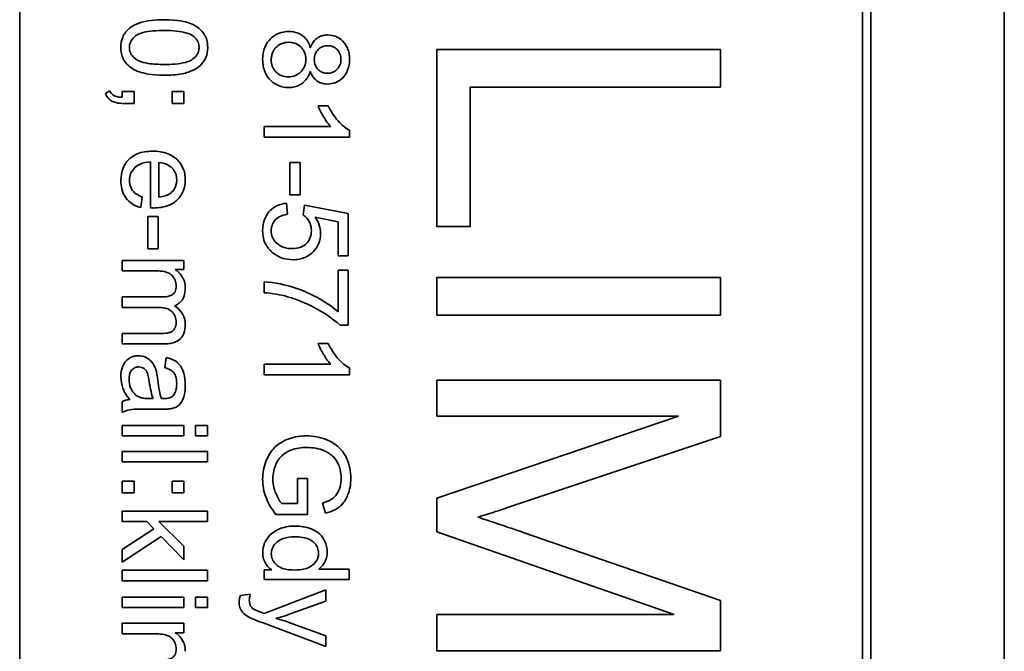
# Model space of a CAD drawing. Units: millimetres. Extents: x -258 to 4007, y -551 to 2883.
# Drawn here: x 1587 to 1605, y -130 to -119 of the extents above; entities that cross this region are included whole.
import ezdxf

# ---------------------------------------------------------------- set-up
doc = ezdxf.new("R2010")
doc.units = ezdxf.units.MM
doc.layers.add('Widoczne (ISO)', color=1, linetype='Continuous', lineweight=35)

msp = doc.modelspace()

# ---------------------------------------------------------------- linework, layer by layer
at = {"layer": 'Widoczne (ISO)'}
for p, q in [((1604.56, -160.183), (1604.56, -90.183)), ((1602.21, -157.833), (1602.21, -92.533)), ((1587.21, -157.683), (1587.21, -92.683)), ((1602.06, -92.683), (1602.06, -157.683)), ((1599.56, -119.491), (1594.56, -119.491)), ((1594.56, -119.491), (1594.56, -122.616)), ((1599.56, -120.154), (1599.56, -119.491)), ((1588.798, -120.22), (1588.719, -120.271)), ((1589.226, -120.232), (1589.017, -120.232)), ((1589.017, -120.232), (1589.017, -120.336)), ((1589.226, -120.442), (1589.226, -120.232)), ((1590.104, -120.232), (1589.895, -120.232)), ((1589.895, -120.232), (1589.895, -120.442)), ((1590.104, -120.442), (1590.104, -120.232)), ((1595.15, -122.616), (1595.15, -120.154)), ((1595.15, -120.154), (1599.56, -120.154)), ((1589.017, -120.442), (1589.226, -120.442)), ((1589.895, -120.442), (1590.104, -120.442)), ((1592.646, -120.484), (1592.468, -120.484)), ((1592.69, -120.852), (1591.517, -120.852)), ((1591.517, -120.852), (1591.517, -121.036)), ((1593.022, -121.036), (1593.022, -120.917)), ((1591.517, -121.036), (1593.022, -121.036)), ((1589.513, -121.476), (1589.513, -122.287)), ((1589.664, -122.094), (1589.664, -121.486)), ((1592.152, -121.486), (1591.967, -121.486)), ((1591.967, -121.486), (1591.967, -122.053)), ((1592.152, -122.053), (1592.152, -121.486)), ((1589.344, -122.282), (1589.368, -122.091)), ((1591.967, -122.053), (1592.152, -122.053)), ((1591.926, -122.399), (1591.91, -122.205)), ((1592.227, -122.238), (1592.204, -122.411)), ((1592.997, -122.384), (1592.227, -122.238)), ((1589.467, -122.44), (1589.467, -123.007)), ((1589.652, -122.44), (1589.467, -122.44)), ((1589.652, -123.007), (1589.652, -122.44)), ((1592.419, -122.45), (1592.821, -122.531)), ((1592.997, -123.129), (1592.997, -122.384)), ((1592.821, -122.531), (1592.821, -123.129)), ((1594.56, -122.616), (1595.15, -122.616)), ((1589.467, -123.007), (1589.652, -123.007)), ((1592.821, -123.129), (1592.997, -123.129)), ((1590.104, -123.211), (1589.017, -123.211)), ((1589.017, -123.211), (1589.017, -123.395)), ((1590.104, -123.375), (1590.104, -123.211)), ((1589.017, -123.395), (1589.58, -123.395)), ((1589.951, -123.375), (1590.104, -123.375)), ((1592.997, -123.383), (1592.82, -123.383)), ((1592.82, -123.383), (1592.82, -124.117)), ((1592.997, -124.354), (1592.997, -123.383)), ((1594.56, -123.515), (1594.56, -124.178)), ((1599.56, -123.515), (1594.56, -123.515)), ((1599.56, -124.178), (1599.56, -123.515)), ((1591.517, -123.592), (1591.517, -123.782)), ((1589.722, -123.857), (1589.017, -123.857)), ((1589.017, -123.857), (1589.017, -124.041)), ((1589.017, -124.041), (1589.648, -124.041)), ((1594.56, -124.178), (1599.56, -124.178)), ((1592.854, -124.354), (1592.997, -124.354)), ((1589.701, -124.5), (1589.017, -124.5)), ((1589.017, -124.5), (1589.017, -124.684)), ((1589.017, -124.684), (1589.762, -124.684)), ((1592.646, -124.676), (1592.468, -124.676)), ((1589.793, -124.926), (1589.769, -125.106)), ((1592.69, -125.044), (1591.517, -125.044)), ((1591.517, -125.044), (1591.517, -125.228)), ((1591.517, -125.228), (1593.022, -125.228)), ((1593.022, -125.228), (1593.022, -125.109)), ((1599.56, -125.322), (1594.56, -125.322)), ((1594.56, -125.322), (1594.56, -125.958)), ((1599.56, -126.316), (1599.56, -125.322)), ((1589.017, -125.702), (1589.017, -125.894)), ((1589.562, -125.65), (1589.494, -125.649)), ((1589.472, -125.836), (1589.717, -125.836)), ((1594.56, -125.958), (1598.817, -125.958)), ((1598.817, -125.958), (1594.56, -127.406)), ((1590.104, -126.123), (1589.017, -126.123)), ((1589.017, -126.123), (1589.017, -126.307)), ((1590.104, -126.307), (1590.104, -126.123)), ((1590.517, -126.123), (1590.305, -126.123)), ((1590.305, -126.123), (1590.305, -126.307)), ((1590.517, -126.307), (1590.517, -126.123)), ((1589.017, -126.307), (1590.104, -126.307)), ((1590.305, -126.307), (1590.517, -126.307)), ((1596.019, -127.502), (1599.56, -126.316)), ((1590.517, -126.582), (1589.017, -126.582)), ((1589.017, -126.582), (1589.017, -126.766)), ((1590.517, -126.766), (1590.517, -126.582)), ((1589.017, -126.766), (1590.517, -126.766)), ((1589.226, -127.103), (1589.017, -127.103)), ((1589.017, -127.103), (1589.017, -127.313)), ((1589.226, -127.313), (1589.226, -127.103)), ((1590.104, -127.103), (1589.895, -127.103)), ((1589.895, -127.103), (1589.895, -127.313)), ((1590.104, -127.313), (1590.104, -127.103)), ((1592.281, -127.06), (1592.104, -127.06)), ((1592.104, -127.06), (1592.104, -127.5)), ((1592.281, -127.694), (1592.281, -127.06)), ((1589.017, -127.313), (1589.226, -127.313)), ((1589.895, -127.313), (1590.104, -127.313)), ((1592.104, -127.5), (1591.826, -127.5)), ((1592.548, -127.493), (1592.597, -127.671)), ((1594.56, -127.406), (1594.56, -128.001)), ((1590.517, -127.635), (1589.017, -127.635)), ((1589.017, -127.635), (1589.017, -127.819)), ((1590.517, -127.819), (1590.517, -127.635)), ((1591.726, -127.694), (1592.281, -127.694)), ((1589.017, -127.819), (1589.448, -127.819)), ((1589.448, -127.819), (1589.572, -127.947)), ((1590.104, -128.255), (1589.661, -127.819)), ((1589.661, -127.819), (1590.517, -127.819)), ((1589.572, -127.947), (1589.017, -128.309)), ((1594.56, -128.001), (1598.744, -129.46)), ((1599.56, -129.209), (1596.08, -128.009)), ((1589.017, -128.536), (1589.7, -128.079)), ((1589.7, -128.079), (1590.104, -128.494)), ((1589.017, -128.309), (1589.017, -128.536)), ((1590.104, -128.494), (1590.104, -128.255)), ((1590.517, -128.678), (1589.017, -128.678)), ((1589.017, -128.678), (1589.017, -128.862)), ((1590.517, -128.862), (1590.517, -128.678)), ((1591.654, -128.669), (1591.517, -128.669)), ((1591.517, -128.669), (1591.517, -128.84)), ((1593.017, -128.656), (1592.479, -128.656)), ((1593.017, -128.84), (1593.017, -128.656)), ((1589.017, -128.862), (1590.517, -128.862)), ((1591.517, -128.84), (1593.017, -128.84)), ((1592.604, -129.024), (1591.515, -129.437)), ((1592.604, -129.223), (1592.604, -129.024)), ((1590.104, -129.149), (1589.017, -129.149)), ((1589.017, -129.149), (1589.017, -129.333)), ((1590.104, -129.333), (1590.104, -129.149)), ((1590.517, -129.149), (1590.305, -129.149)), ((1590.305, -129.149), (1590.305, -129.333)), ((1590.517, -129.333), (1590.517, -129.149)), ((1591.272, -129.101), (1591.099, -129.121)), ((1591.976, -129.448), (1592.604, -129.223)), ((1599.56, -130.097), (1599.56, -129.209)), ((1589.017, -129.333), (1590.104, -129.333)), ((1590.305, -129.333), (1590.517, -129.333)), ((1592.604, -129.836), (1591.97, -129.604)), ((1594.56, -129.46), (1594.56, -130.097)), ((1598.744, -129.46), (1594.56, -129.46)), ((1590.104, -129.613), (1589.017, -129.613)), ((1589.017, -129.613), (1589.017, -129.797)), ((1589.951, -129.778), (1590.104, -129.778)), ((1590.104, -129.778), (1590.104, -129.613)), ((1591.497, -129.607), (1592.604, -130.02)), ((1589.017, -129.797), (1589.58, -129.797)), ((1592.604, -130.02), (1592.604, -129.836)), ((1594.56, -130.097), (1599.56, -130.097))]:
    msp.add_line(p, q, dxfattribs=at)
for points, knots in [([(1589.756, -118.968), (1589.599, -118.968), (1589.442, -118.983), (1589.252, -119.05), (1589.195, -119.078), (1589.146, -119.116)], [-0.06039932, -0.06039932, -0.06039932, -0.06039932, -0.01873963, -0.01873963, 0, 0, 0, 0]), ([(1590.522, -119.457), (1590.522, -119.421), (1590.519, -119.385), (1590.505, -119.316), (1590.494, -119.285), (1590.467, -119.229), (1590.44, -119.182), (1590.33, -119.085), (1590.264, -119.05), (1590.127, -119.002), (1589.999, -118.968), (1589.756, -118.968)], [-0.4034195, -0.4034195, -0.4034195, -0.4034195, -0.3086585, -0.3086585, -0.2215121, -0.2215121, -0.1469319, -0.1469319, -0.0729524, -0.0729524, 0, 0, 0, 0]), ([(1589.146, -119.116), (1589.119, -119.138), (1589.095, -119.162), (1589.054, -119.216), (1589.038, -119.244), (1589.001, -119.333), (1588.991, -119.395), (1588.991, -119.457)], [-0.03899513, -0.03899513, -0.03899513, -0.03899513, -0.02873645, -0.02873645, -0.01872908, -0.01872908, 0, 0, 0, 0]), ([(1589.142, -119.457), (1589.142, -119.436), (1589.145, -119.416), (1589.155, -119.376), (1589.163, -119.357), (1589.193, -119.306), (1589.22, -119.278), (1589.275, -119.235), (1589.31, -119.212), (1589.489, -119.165), (1589.627, -119.158), (1589.756, -119.158)], [-0.136917, -0.136917, -0.136917, -0.136917, -0.1184667, -0.1184667, -0.1003063, -0.1003063, -0.0655934, -0.0655934, -0.0387919, -0.0387919, 0, 0, 0, 0]), ([(1589.756, -119.158), (1589.907, -119.158), (1590.049, -119.169), (1590.193, -119.214), (1590.231, -119.23), (1590.263, -119.252)], [-0.04531899, -0.04531899, -0.04531899, -0.04531899, -0.01166393, -0.01166393, 0, 0, 0, 0]), ([(1591.951, -119.176), (1591.889, -119.176), (1591.828, -119.186), (1591.717, -119.232), (1591.669, -119.265), (1591.598, -119.337), (1591.558, -119.384), (1591.502, -119.523), (1591.491, -119.596), (1591.491, -119.669)], [-0.1085213, -0.1085213, -0.1085213, -0.1085213, -0.075725, -0.075725, -0.0448029, -0.0448029, -0.0220504, -0.0220504, 0, 0, 0, 0]), ([(1592.331, -119.463), (1592.322, -119.427), (1592.309, -119.393), (1592.275, -119.331), (1592.255, -119.304), (1592.205, -119.254), (1592.168, -119.226), (1592.065, -119.184), (1592.008, -119.176), (1591.951, -119.176)], [-0.06358644, -0.06358644, -0.06358644, -0.06358644, -0.04785425, -0.04785425, -0.03325279, -0.03325279, -0.01712797, -0.01712797, 0, 0, 0, 0]), ([(1590.263, -119.252), (1590.283, -119.267), (1590.301, -119.283), (1590.332, -119.319), (1590.344, -119.339), (1590.365, -119.39), (1590.37, -119.422), (1590.37, -119.455)], [-0.02406503, -0.02406503, -0.02406503, -0.02406503, -0.01670751, -0.01670751, -0.00982007, -0.00982007, 0, 0, 0, 0]), ([(1591.642, -119.671), (1591.642, -119.647), (1591.645, -119.624), (1591.655, -119.578), (1591.662, -119.556), (1591.684, -119.508), (1591.703, -119.478), (1591.745, -119.436), (1591.773, -119.411), (1591.864, -119.374), (1591.906, -119.365), (1591.95, -119.365)], [-0.1029424, -0.1029424, -0.1029424, -0.1029424, -0.0805839, -0.0805839, -0.0585087, -0.0585087, -0.0293128, -0.0293128, -0.0131927, -0.0131927, 0, 0, 0, 0]), ([(1591.95, -119.365), (1591.993, -119.365), (1592.035, -119.372), (1592.115, -119.406), (1592.146, -119.43), (1592.194, -119.48), (1592.214, -119.509), (1592.244, -119.582), (1592.251, -119.623), (1592.251, -119.665)], [-0.04291101, -0.04291101, -0.04291101, -0.04291101, -0.03329197, -0.03329197, -0.02351049, -0.02351049, -0.0125595, -0.0125595, 0, 0, 0, 0]), ([(1592.636, -119.236), (1592.61, -119.236), (1592.585, -119.239), (1592.537, -119.249), (1592.514, -119.256), (1592.466, -119.279), (1592.435, -119.299), (1592.371, -119.371), (1592.348, -119.416), (1592.331, -119.463)], [-0.05229243, -0.05229243, -0.05229243, -0.05229243, -0.04017223, -0.04017223, -0.02877638, -0.02877638, -0.01488592, -0.01488592, 0, 0, 0, 0]), ([(1593.022, -119.666), (1593.022, -119.631), (1593.02, -119.595), (1593.007, -119.528), (1592.998, -119.497), (1592.969, -119.429), (1592.943, -119.384), (1592.864, -119.308), (1592.826, -119.282), (1592.736, -119.245), (1592.687, -119.236), (1592.636, -119.236)], [-0.07921525, -0.07921525, -0.07921525, -0.07921525, -0.06298605, -0.06298605, -0.04809458, -0.04809458, -0.02917103, -0.02917103, -0.01520851, -0.01520851, 0, 0, 0, 0]), ([(1588.991, -119.457), (1588.991, -119.493), (1588.995, -119.529), (1589.009, -119.597), (1589.02, -119.628), (1589.047, -119.684), (1589.074, -119.732), (1589.185, -119.829), (1589.251, -119.863), (1589.389, -119.912), (1589.517, -119.945), (1589.756, -119.945)], [-0.3915095, -0.3915095, -0.3915095, -0.3915095, -0.2995364, -0.2995364, -0.2145864, -0.2145864, -0.1423291, -0.1423291, -0.0717332, -0.0717332, 0, 0, 0, 0]), ([(1589.756, -119.756), (1589.665, -119.756), (1589.563, -119.752), (1589.415, -119.729), (1589.358, -119.716), (1589.26, -119.672), (1589.232, -119.645), (1589.189, -119.6), (1589.172, -119.575), (1589.148, -119.518), (1589.142, -119.488), (1589.142, -119.457)], [-0.05067209, -0.05067209, -0.05067209, -0.05067209, -0.03679934, -0.03679934, -0.02799285, -0.02799285, -0.01849735, -0.01849735, -0.00929756, -0.00929756, 0, 0, 0, 0]), ([(1590.37, -119.455), (1590.37, -119.476), (1590.368, -119.497), (1590.357, -119.537), (1590.349, -119.556), (1590.32, -119.607), (1590.293, -119.636), (1590.238, -119.678), (1590.203, -119.701), (1590.024, -119.748), (1589.886, -119.756), (1589.756, -119.756)], [-0.1377741, -0.1377741, -0.1377741, -0.1377741, -0.1189625, -0.1189625, -0.1004868, -0.1004868, -0.0655979, -0.0655979, -0.0387919, -0.0387919, 0, 0, 0, 0]), ([(1589.756, -119.945), (1589.856, -119.945), (1589.972, -119.94), (1590.152, -119.905), (1590.223, -119.878), (1590.346, -119.817), (1590.385, -119.782), (1590.443, -119.722), (1590.471, -119.68), (1590.513, -119.578), (1590.522, -119.518), (1590.522, -119.457)], [-0.05954576, -0.05954576, -0.05954576, -0.05954576, -0.05056609, -0.05056609, -0.04306603, -0.04306603, -0.03327012, -0.03327012, -0.0181817, -0.0181817, 0, 0, 0, 0]), ([(1592.401, -119.671), (1592.401, -119.635), (1592.407, -119.599), (1592.433, -119.538), (1592.449, -119.513), (1592.492, -119.471), (1592.516, -119.455), (1592.575, -119.431), (1592.608, -119.426), (1592.643, -119.426)], [-0.0389023, -0.0389023, -0.0389023, -0.0389023, -0.02810767, -0.02810767, -0.01909269, -0.01909269, -0.01029367, -0.01029367, 0, 0, 0, 0]), ([(1592.643, -119.426), (1592.658, -119.426), (1592.673, -119.427), (1592.702, -119.433), (1592.716, -119.437), (1592.758, -119.455), (1592.782, -119.473), (1592.817, -119.508), (1592.838, -119.532), (1592.866, -119.6), (1592.871, -119.635), (1592.871, -119.669)], [-0.06015247, -0.06015247, -0.06015247, -0.06015247, -0.05061912, -0.05061912, -0.04139942, -0.04139942, -0.02224391, -0.02224391, -0.01045809, -0.01045809, 0, 0, 0, 0]), ([(1591.491, -119.669), (1591.491, -119.709), (1591.495, -119.749), (1591.509, -119.825), (1591.519, -119.86), (1591.558, -119.95), (1591.591, -119.998), (1591.675, -120.079), (1591.72, -120.109), (1591.826, -120.153), (1591.885, -120.163), (1591.945, -120.163)], [-0.07593517, -0.07593517, -0.07593517, -0.07593517, -0.06393531, -0.06393531, -0.05286505, -0.05286505, -0.03460906, -0.03460906, -0.01808354, -0.01808354, 0, 0, 0, 0]), ([(1591.943, -119.974), (1591.9, -119.974), (1591.858, -119.967), (1591.779, -119.934), (1591.749, -119.91), (1591.7, -119.86), (1591.679, -119.83), (1591.649, -119.756), (1591.642, -119.714), (1591.642, -119.671)], [-0.04420185, -0.04420185, -0.04420185, -0.04420185, -0.03403726, -0.03403726, -0.02401477, -0.02401477, -0.01290334, -0.01290334, 0, 0, 0, 0]), ([(1592.251, -119.665), (1592.251, -119.709), (1592.243, -119.752), (1592.207, -119.839), (1592.18, -119.87), (1592.133, -119.916), (1592.103, -119.936), (1592.028, -119.967), (1591.986, -119.974), (1591.943, -119.974)], [-0.03979361, -0.03979361, -0.03979361, -0.03979361, -0.03243109, -0.03243109, -0.02413885, -0.02413885, -0.0128924, -0.0128924, 0, 0, 0, 0]), ([(1592.632, -119.912), (1592.601, -119.912), (1592.57, -119.907), (1592.509, -119.881), (1592.485, -119.861), (1592.447, -119.823), (1592.431, -119.799), (1592.407, -119.74), (1592.401, -119.705), (1592.401, -119.671)], [-0.03259126, -0.03259126, -0.03259126, -0.03259126, -0.02633427, -0.02633427, -0.0192594, -0.0192594, -0.01040713, -0.01040713, 0, 0, 0, 0]), ([(1592.631, -120.102), (1592.682, -120.102), (1592.731, -120.093), (1592.825, -120.054), (1592.866, -120.025), (1592.928, -119.963), (1592.963, -119.921), (1593.013, -119.797), (1593.022, -119.732), (1593.022, -119.666)], [-0.09492071, -0.09492071, -0.09492071, -0.09492071, -0.06746459, -0.06746459, -0.04001289, -0.04001289, -0.01970942, -0.01970942, 0, 0, 0, 0]), ([(1592.871, -119.669), (1592.871, -119.687), (1592.87, -119.705), (1592.863, -119.739), (1592.858, -119.755), (1592.839, -119.799), (1592.821, -119.824), (1592.778, -119.866), (1592.754, -119.883), (1592.697, -119.906), (1592.665, -119.912), (1592.632, -119.912)], [-0.03827281, -0.03827281, -0.03827281, -0.03827281, -0.03296527, -0.03296527, -0.02794135, -0.02794135, -0.01859648, -0.01859648, -0.00973032, -0.00973032, 0, 0, 0, 0]), ([(1591.945, -120.163), (1591.981, -120.163), (1592.016, -120.16), (1592.082, -120.145), (1592.113, -120.133), (1592.179, -120.099), (1592.217, -120.071), (1592.288, -119.986), (1592.313, -119.935), (1592.331, -119.88)], [-0.05953635, -0.05953635, -0.05953635, -0.05953635, -0.04590959, -0.04590959, -0.03310953, -0.03310953, -0.01724438, -0.01724438, 0, 0, 0, 0]), ([(1592.331, -119.88), (1592.341, -119.906), (1592.353, -119.932), (1592.38, -119.978), (1592.396, -119.998), (1592.448, -120.051), (1592.483, -120.068), (1592.547, -120.095), (1592.588, -120.102), (1592.631, -120.102)], [-0.02900691, -0.02900691, -0.02900691, -0.02900691, -0.02458262, -0.02458262, -0.02058971, -0.02058971, -0.01284075, -0.01284075, 0, 0, 0, 0]), ([(1589.017, -120.336), (1588.972, -120.335), (1588.928, -120.329), (1588.878, -120.309), (1588.858, -120.299), (1588.821, -120.263), (1588.808, -120.242), (1588.798, -120.22)], [-0.03648124, -0.03648124, -0.03648124, -0.03648124, -0.01547048, -0.01547048, -0.00734034, -0.00734034, 0, 0, 0, 0]), ([(1588.719, -120.271), (1588.727, -120.29), (1588.737, -120.308), (1588.759, -120.34), (1588.771, -120.354), (1588.808, -120.39), (1588.835, -120.406), (1588.913, -120.436), (1588.966, -120.442), (1589.017, -120.442)], [-0.03664234, -0.03664234, -0.03664234, -0.03664234, -0.03056871, -0.03056871, -0.02494858, -0.02494858, -0.01516482, -0.01516482, 0, 0, 0, 0]), ([(1592.468, -120.484), (1592.492, -120.549), (1592.528, -120.617), (1592.585, -120.714), (1592.631, -120.789), (1592.69, -120.852)], [-0.06797462, -0.06797462, -0.06797462, -0.06797462, -0.02573644, -0.02573644, 0, 0, 0, 0]), ([(1593.022, -120.917), (1592.95, -120.881), (1592.882, -120.821), (1592.783, -120.71), (1592.712, -120.625), (1592.646, -120.484)], [-0.1204348, -0.1204348, -0.1204348, -0.1204348, -0.0467866, -0.0467866, 0, 0, 0, 0]), ([(1589.551, -121.286), (1589.459, -121.286), (1589.365, -121.299), (1589.21, -121.364), (1589.163, -121.402), (1589.087, -121.479), (1589.054, -121.529), (1589.003, -121.654), (1588.993, -121.729), (1588.993, -121.804)], [-0.0722696, -0.0722696, -0.0722696, -0.0722696, -0.05500601, -0.05500601, -0.04061796, -0.04061796, -0.02255246, -0.02255246, 0, 0, 0, 0]), ([(1590.128, -121.794), (1590.128, -121.757), (1590.125, -121.72), (1590.111, -121.649), (1590.101, -121.615), (1590.063, -121.526), (1590.027, -121.477), (1589.952, -121.404), (1589.901, -121.362), (1589.735, -121.298), (1589.642, -121.286), (1589.551, -121.286)], [-0.1353569, -0.1353569, -0.1353569, -0.1353569, -0.1125905, -0.1125905, -0.0912301, -0.0912301, -0.053368, -0.053368, -0.0273948, -0.0273948, 0, 0, 0, 0]), ([(1589.143, -121.804), (1589.143, -121.764), (1589.15, -121.725), (1589.178, -121.651), (1589.199, -121.619), (1589.251, -121.563), (1589.284, -121.537), (1589.387, -121.491), (1589.451, -121.48), (1589.513, -121.476)], [-0.06541089, -0.06541089, -0.06541089, -0.06541089, -0.04938256, -0.04938256, -0.03375654, -0.03375654, -0.01866791, -0.01866791, 0, 0, 0, 0]), ([(1589.664, -121.486), (1589.709, -121.489), (1589.753, -121.498), (1589.842, -121.536), (1589.874, -121.564), (1589.92, -121.611), (1589.94, -121.641), (1589.97, -121.713), (1589.977, -121.754), (1589.977, -121.795)], [-0.03928336, -0.03928336, -0.03928336, -0.03928336, -0.03203416, -0.03203416, -0.02356966, -0.02356966, -0.01240697, -0.01240697, 0, 0, 0, 0]), ([(1589.562, -122.288), (1589.657, -122.288), (1589.753, -122.275), (1589.91, -122.209), (1589.959, -122.171), (1590.037, -122.091), (1590.069, -122.044), (1590.117, -121.927), (1590.128, -121.861), (1590.128, -121.794)], [-0.07390854, -0.07390854, -0.07390854, -0.07390854, -0.05371601, -0.05371601, -0.03776001, -0.03776001, -0.02015884, -0.02015884, 0, 0, 0, 0]), ([(1589.977, -121.795), (1589.977, -121.82), (1589.974, -121.845), (1589.963, -121.892), (1589.955, -121.914), (1589.926, -121.969), (1589.901, -121.999), (1589.871, -122.024)], [-0.02629121, -0.02629121, -0.02629121, -0.02629121, -0.01882857, -0.01882857, -0.01175398, -0.01175398, 0, 0, 0, 0]), ([(1588.993, -121.804), (1588.993, -121.853), (1588.997, -121.902), (1589.018, -121.991), (1589.034, -122.032), (1589.085, -122.123), (1589.124, -122.164), (1589.218, -122.237), (1589.279, -122.265), (1589.344, -122.282)], [-0.05996035, -0.05996035, -0.05996035, -0.05996035, -0.0472681, -0.0472681, -0.03579352, -0.03579352, -0.02006622, -0.02006622, 0, 0, 0, 0]), ([(1589.368, -122.091), (1589.339, -122.081), (1589.31, -122.068), (1589.261, -122.039), (1589.239, -122.023), (1589.19, -121.974), (1589.175, -121.944), (1589.15, -121.884), (1589.143, -121.844), (1589.143, -121.804)], [-0.03008087, -0.03008087, -0.03008087, -0.03008087, -0.02449692, -0.02449692, -0.01965332, -0.01965332, -0.01199012, -0.01199012, 0, 0, 0, 0]), ([(1589.871, -122.024), (1589.845, -122.045), (1589.815, -122.059), (1589.746, -122.083), (1589.704, -122.09), (1589.664, -122.094)], [-0.02197094, -0.02197094, -0.02197094, -0.02197094, -0.01213142, -0.01213142, 0, 0, 0, 0]), ([(1589.513, -122.287), (1589.522, -122.287), (1589.532, -122.287), (1589.548, -122.288), (1589.556, -122.288), (1589.562, -122.288)], [-0.004750934, -0.004750934, -0.004750934, -0.004750934, -0.001920014, -0.001920014, 0, 0, 0, 0]), ([(1591.91, -122.205), (1591.855, -122.211), (1591.801, -122.223), (1591.704, -122.267), (1591.661, -122.296), (1591.596, -122.362), (1591.557, -122.408), (1591.502, -122.544), (1591.491, -122.616), (1591.491, -122.688)], [-0.1041651, -0.1041651, -0.1041651, -0.1041651, -0.0733792, -0.0733792, -0.0441903, -0.0441903, -0.0215505, -0.0215505, 0, 0, 0, 0]), ([(1591.642, -122.687), (1591.642, -122.655), (1591.647, -122.624), (1591.666, -122.566), (1591.68, -122.54), (1591.724, -122.482), (1591.753, -122.461), (1591.824, -122.421), (1591.875, -122.406), (1591.926, -122.399)], [-0.03705434, -0.03705434, -0.03705434, -0.03705434, -0.03054977, -0.03054977, -0.02427358, -0.02427358, -0.01537396, -0.01537396, 0, 0, 0, 0]), ([(1592.204, -122.411), (1592.231, -122.428), (1592.254, -122.449), (1592.29, -122.491), (1592.31, -122.52), (1592.343, -122.598), (1592.35, -122.64), (1592.35, -122.684)], [-0.04165231, -0.04165231, -0.04165231, -0.04165231, -0.02530786, -0.02530786, -0.01316882, -0.01316882, 0, 0, 0, 0]), ([(1592.512, -122.734), (1592.512, -122.684), (1592.505, -122.635), (1592.473, -122.539), (1592.448, -122.493), (1592.419, -122.45)], [-0.03053054, -0.03053054, -0.03053054, -0.03053054, -0.01563457, -0.01563457, 0, 0, 0, 0]), ([(1591.491, -122.688), (1591.491, -122.733), (1591.496, -122.778), (1591.516, -122.864), (1591.531, -122.903), (1591.582, -122.995), (1591.624, -123.042), (1591.673, -123.081)], [-0.04525892, -0.04525892, -0.04525892, -0.04525892, -0.03165399, -0.03165399, -0.01897572, -0.01897572, 0, 0, 0, 0]), ([(1592.009, -123.004), (1591.978, -123.004), (1591.947, -123.002), (1591.888, -122.991), (1591.86, -122.983), (1591.782, -122.949), (1591.748, -122.92), (1591.7, -122.87), (1591.679, -122.839), (1591.649, -122.767), (1591.642, -122.727), (1591.642, -122.687)], [-0.04320774, -0.04320774, -0.04320774, -0.04320774, -0.03790289, -0.03790289, -0.03305613, -0.03305613, -0.02345366, -0.02345366, -0.01219313, -0.01219313, 0, 0, 0, 0]), ([(1592.35, -122.684), (1592.35, -122.731), (1592.343, -122.778), (1592.31, -122.856), (1592.288, -122.888), (1592.241, -122.934), (1592.21, -122.959), (1592.114, -122.997), (1592.061, -123.004), (1592.009, -123.004)], [-0.0772078, -0.0772078, -0.0772078, -0.0772078, -0.05172723, -0.05172723, -0.03080371, -0.03080371, -0.01564516, -0.01564516, 0, 0, 0, 0]), ([(1592.026, -123.2), (1592.064, -123.2), (1592.101, -123.197), (1592.172, -123.183), (1592.205, -123.173), (1592.303, -123.131), (1592.35, -123.092), (1592.424, -123.016), (1592.456, -122.969), (1592.502, -122.858), (1592.512, -122.797), (1592.512, -122.734)], [-0.0654617, -0.0654617, -0.0654617, -0.0654617, -0.05786669, -0.05786669, -0.05076645, -0.05076645, -0.03614286, -0.03614286, -0.01890716, -0.01890716, 0, 0, 0, 0]), ([(1591.673, -123.081), (1591.722, -123.12), (1591.776, -123.15), (1591.897, -123.191), (1591.962, -123.2), (1592.026, -123.2)], [-0.03832846, -0.03832846, -0.03832846, -0.03832846, -0.01949686, -0.01949686, 0, 0, 0, 0]), ([(1589.58, -123.395), (1589.626, -123.395), (1589.676, -123.397), (1589.77, -123.411), (1589.8, -123.421), (1589.848, -123.442), (1589.873, -123.458), (1589.922, -123.506), (1589.938, -123.537), (1589.961, -123.593), (1589.968, -123.627), (1589.968, -123.663)], [-0.03207886, -0.03207886, -0.03207886, -0.03207886, -0.02817128, -0.02817128, -0.02394486, -0.02394486, -0.01818895, -0.01818895, -0.01075198, -0.01075198, 0, 0, 0, 0]), ([(1590.128, -123.704), (1590.128, -123.664), (1590.123, -123.624), (1590.105, -123.564), (1590.091, -123.526), (1590.032, -123.439), (1589.995, -123.404), (1589.951, -123.375)], [-0.06019789, -0.06019789, -0.06019789, -0.06019789, -0.03153946, -0.03153946, -0.01574069, -0.01574069, 0, 0, 0, 0]), ([(1589.968, -123.663), (1589.968, -123.682), (1589.966, -123.701), (1589.959, -123.736), (1589.954, -123.751), (1589.938, -123.781), (1589.926, -123.795), (1589.9, -123.817), (1589.881, -123.829), (1589.811, -123.853), (1589.765, -123.857), (1589.722, -123.857)], [-0.05120276, -0.05120276, -0.05120276, -0.05120276, -0.04082982, -0.04082982, -0.03180768, -0.03180768, -0.0219288, -0.0219288, -0.01278624, -0.01278624, 0, 0, 0, 0]), ([(1589.937, -124.012), (1589.958, -124.005), (1589.978, -123.995), (1590.014, -123.972), (1590.031, -123.959), (1590.066, -123.922), (1590.088, -123.893), (1590.121, -123.805), (1590.128, -123.754), (1590.128, -123.704)], [-0.04690968, -0.04690968, -0.04690968, -0.04690968, -0.0372989, -0.0372989, -0.02802384, -0.02802384, -0.01495587, -0.01495587, 0, 0, 0, 0]), ([(1592.82, -124.117), (1592.71, -124.02), (1592.584, -123.938), (1592.357, -123.814), (1592.205, -123.738), (1591.916, -123.653), (1591.706, -123.596), (1591.517, -123.592)], [-0.3488995, -0.3488995, -0.3488995, -0.3488995, -0.1834585, -0.1834585, -0.0568111, -0.0568111, 0, 0, 0, 0]), ([(1591.517, -123.782), (1591.589, -123.787), (1591.661, -123.795), (1591.798, -123.819), (1591.864, -123.834), (1591.929, -123.853)], [-0.04194991, -0.04194991, -0.04194991, -0.04194991, -0.02028429, -0.02028429, 0, 0, 0, 0]), ([(1591.929, -123.853), (1592.111, -123.905), (1592.284, -123.978), (1592.55, -124.126), (1592.718, -124.226), (1592.854, -124.354)], [-0.1473795, -0.1473795, -0.1473795, -0.1473795, -0.0560754, -0.0560754, 0, 0, 0, 0]), ([(1589.648, -124.041), (1589.709, -124.041), (1589.77, -124.048), (1589.861, -124.086), (1589.883, -124.107), (1589.917, -124.142), (1589.935, -124.169), (1589.962, -124.233), (1589.968, -124.27), (1589.968, -124.307)], [-0.03221074, -0.03221074, -0.03221074, -0.03221074, -0.02591348, -0.02591348, -0.02093871, -0.02093871, -0.01116604, -0.01116604, 0, 0, 0, 0]), ([(1590.128, -124.348), (1590.128, -124.31), (1590.123, -124.273), (1590.102, -124.201), (1590.087, -124.168), (1590.032, -124.087), (1589.987, -124.046), (1589.937, -124.012)], [-0.04059533, -0.04059533, -0.04059533, -0.04059533, -0.02925116, -0.02925116, -0.0182111, -0.0182111, 0, 0, 0, 0]), ([(1589.968, -124.307), (1589.968, -124.326), (1589.966, -124.345), (1589.956, -124.382), (1589.949, -124.398), (1589.932, -124.428), (1589.919, -124.445), (1589.878, -124.476), (1589.858, -124.483), (1589.809, -124.496), (1589.759, -124.5), (1589.701, -124.5)], [-0.04235445, -0.04235445, -0.04235445, -0.04235445, -0.03558409, -0.03558409, -0.02921638, -0.02921638, -0.02357582, -0.02357582, -0.01721025, -0.01721025, 0, 0, 0, 0]), ([(1589.762, -124.684), (1589.797, -124.684), (1589.833, -124.682), (1589.898, -124.671), (1589.928, -124.663), (1590, -124.632), (1590.027, -124.609), (1590.07, -124.565), (1590.089, -124.534), (1590.121, -124.451), (1590.128, -124.399), (1590.128, -124.348)], [-0.04374466, -0.04374466, -0.04374466, -0.04374466, -0.03836997, -0.03836997, -0.03374804, -0.03374804, -0.02648371, -0.02648371, -0.01534397, -0.01534397, 0, 0, 0, 0]), ([(1592.468, -124.676), (1592.492, -124.742), (1592.528, -124.809), (1592.585, -124.907), (1592.631, -124.982), (1592.69, -125.044)], [-0.06797462, -0.06797462, -0.06797462, -0.06797462, -0.02573644, -0.02573644, 0, 0, 0, 0]), ([(1593.022, -125.109), (1592.95, -125.074), (1592.882, -125.013), (1592.783, -124.903), (1592.712, -124.817), (1592.646, -124.676)], [-0.1204348, -0.1204348, -0.1204348, -0.1204348, -0.0467866, -0.0467866, 0, 0, 0, 0]), ([(1589.304, -124.894), (1589.281, -124.894), (1589.259, -124.895), (1589.217, -124.904), (1589.197, -124.91), (1589.142, -124.934), (1589.111, -124.956), (1589.067, -125.003), (1589.041, -125.035), (1589, -125.143), (1588.993, -125.205), (1588.993, -125.265)], [-0.08652933, -0.08652933, -0.08652933, -0.08652933, -0.07240438, -0.07240438, -0.05904127, -0.05904127, -0.03463088, -0.03463088, -0.0179382, -0.0179382, 0, 0, 0, 0]), ([(1589.615, -125.158), (1589.605, -125.122), (1589.592, -125.088), (1589.551, -125.014), (1589.527, -124.989), (1589.486, -124.952), (1589.455, -124.93), (1589.383, -124.9), (1589.344, -124.894), (1589.304, -124.894)], [-0.03578706, -0.03578706, -0.03578706, -0.03578706, -0.03048975, -0.03048975, -0.02339172, -0.02339172, -0.01209324, -0.01209324, 0, 0, 0, 0]), ([(1589.137, -125.309), (1589.137, -125.287), (1589.138, -125.266), (1589.145, -125.226), (1589.15, -125.208), (1589.165, -125.174), (1589.176, -125.154), (1589.211, -125.121), (1589.227, -125.11), (1589.265, -125.094), (1589.286, -125.09), (1589.308, -125.09)], [-0.03837437, -0.03837437, -0.03837437, -0.03837437, -0.0289785, -0.0289785, -0.02084413, -0.02084413, -0.01250538, -0.01250538, -0.00650351, -0.00650351, 0, 0, 0, 0]), ([(1589.308, -125.09), (1589.327, -125.09), (1589.345, -125.093), (1589.381, -125.106), (1589.399, -125.116), (1589.43, -125.144), (1589.443, -125.162), (1589.461, -125.2), (1589.477, -125.239), (1589.492, -125.35)], [-0.1318599, -0.1318599, -0.1318599, -0.1318599, -0.1013225, -0.1013225, -0.0692861, -0.0692861, -0.0335457, -0.0335457, 0, 0, 0, 0]), ([(1590.128, -125.415), (1590.128, -125.344), (1590.12, -125.272), (1590.089, -125.161), (1590.07, -125.114), (1590.014, -125.034), (1589.985, -125.007), (1589.904, -124.956), (1589.849, -124.937), (1589.793, -124.926)], [-0.06259246, -0.06259246, -0.06259246, -0.06259246, -0.04177957, -0.04177957, -0.02867644, -0.02867644, -0.01704471, -0.01704471, 0, 0, 0, 0]), ([(1588.993, -125.265), (1588.993, -125.335), (1589.004, -125.403), (1589.042, -125.504), (1589.072, -125.572), (1589.15, -125.665)], [-0.1026974, -0.1026974, -0.1026974, -0.1026974, -0.0366339, -0.0366339, 0, 0, 0, 0]), ([(1589.643, -125.321), (1589.639, -125.29), (1589.635, -125.256), (1589.625, -125.204), (1589.62, -125.179), (1589.615, -125.158)], [-0.01610645, -0.01610645, -0.01610645, -0.01610645, -0.00661295, -0.00661295, 0, 0, 0, 0]), ([(1589.769, -125.106), (1589.803, -125.115), (1589.839, -125.127), (1589.889, -125.157), (1589.908, -125.171), (1589.934, -125.201), (1589.947, -125.221), (1589.971, -125.294), (1589.976, -125.341), (1589.976, -125.389)], [-0.06790998, -0.06790998, -0.06790998, -0.06790998, -0.04241937, -0.04241937, -0.02581325, -0.02581325, -0.01416509, -0.01416509, 0, 0, 0, 0]), ([(1589.31, -125.619), (1589.278, -125.604), (1589.249, -125.583), (1589.192, -125.521), (1589.174, -125.483), (1589.145, -125.412), (1589.137, -125.361), (1589.137, -125.309)], [-0.02848111, -0.02848111, -0.02848111, -0.02848111, -0.02298896, -0.02298896, -0.01573618, -0.01573618, 0, 0, 0, 0]), ([(1589.492, -125.35), (1589.5, -125.407), (1589.511, -125.468), (1589.533, -125.566), (1589.546, -125.611), (1589.562, -125.65)], [-0.03016855, -0.03016855, -0.03016855, -0.03016855, -0.01267045, -0.01267045, 0, 0, 0, 0]), ([(1589.706, -125.649), (1589.691, -125.608), (1589.68, -125.558), (1589.66, -125.452), (1589.651, -125.384), (1589.643, -125.321)], [-0.03215365, -0.03215365, -0.03215365, -0.03215365, -0.0190186, -0.0190186, 0, 0, 0, 0]), ([(1589.888, -125.826), (1589.916, -125.82), (1589.943, -125.812), (1590.004, -125.78), (1590.024, -125.76), (1590.059, -125.721), (1590.079, -125.684), (1590.106, -125.615), (1590.128, -125.548), (1590.128, -125.415)], [-0.1082286, -0.1082286, -0.1082286, -0.1082286, -0.097837, -0.097837, -0.0832807, -0.0832807, -0.0398714, -0.0398714, 0, 0, 0, 0]), ([(1589.976, -125.389), (1589.976, -125.437), (1589.97, -125.488), (1589.943, -125.556), (1589.93, -125.579), (1589.913, -125.598)], [-0.02219324, -0.02219324, -0.02219324, -0.02219324, -0.0077339, -0.0077339, 0, 0, 0, 0]), ([(1589.913, -125.598), (1589.905, -125.607), (1589.896, -125.614), (1589.875, -125.628), (1589.863, -125.633), (1589.82, -125.647), (1589.786, -125.65), (1589.754, -125.65)], [-0.01704314, -0.01704314, -0.01704314, -0.01704314, -0.01346455, -0.01346455, -0.0095512, -0.0095512, 0, 0, 0, 0]), ([(1589.15, -125.665), (1589.126, -125.668), (1589.102, -125.672), (1589.057, -125.684), (1589.036, -125.692), (1589.017, -125.702)], [-0.01394209, -0.01394209, -0.01394209, -0.01394209, -0.00664884, -0.00664884, 0, 0, 0, 0]), ([(1589.494, -125.649), (1589.46, -125.649), (1589.422, -125.647), (1589.362, -125.638), (1589.334, -125.631), (1589.31, -125.619)], [-0.01844987, -0.01844987, -0.01844987, -0.01844987, -0.00792876, -0.00792876, 0, 0, 0, 0]), ([(1589.754, -125.65), (1589.749, -125.65), (1589.741, -125.65), (1589.727, -125.65), (1589.716, -125.65), (1589.706, -125.649)], [-0.004156718, -0.004156718, -0.004156718, -0.004156718, -0.002878805, -0.002878805, 0, 0, 0, 0]), ([(1589.017, -125.894), (1589.058, -125.871), (1589.101, -125.856), (1589.254, -125.829), (1589.364, -125.836), (1589.472, -125.836)], [-0.04649923, -0.04649923, -0.04649923, -0.04649923, -0.03243457, -0.03243457, 0, 0, 0, 0]), ([(1589.717, -125.836), (1589.751, -125.836), (1589.788, -125.835), (1589.844, -125.832), (1589.869, -125.83), (1589.888, -125.826)], [-0.01414518, -0.01414518, -0.01414518, -0.01414518, -0.00576954, -0.00576954, 0, 0, 0, 0]), ([(1592.26, -126.307), (1592.197, -126.307), (1592.134, -126.313), (1592.013, -126.337), (1591.956, -126.355), (1591.813, -126.419), (1591.749, -126.467), (1591.632, -126.583), (1591.587, -126.662), (1591.511, -126.845), (1591.491, -126.957), (1591.491, -127.073)], [-0.09765062, -0.09765062, -0.09765062, -0.09765062, -0.086665, -0.086665, -0.07617333, -0.07617333, -0.05922941, -0.05922941, -0.03479368, -0.03479368, 0, 0, 0, 0]), ([(1593.043, -127.059), (1593.043, -126.997), (1593.038, -126.935), (1593.015, -126.818), (1592.998, -126.763), (1592.936, -126.624), (1592.89, -126.565), (1592.8, -126.476), (1592.732, -126.424), (1592.508, -126.33), (1592.386, -126.307), (1592.26, -126.307)], [-0.1472124, -0.1472124, -0.1472124, -0.1472124, -0.1257757, -0.1257757, -0.1057078, -0.1057078, -0.0728164, -0.0728164, -0.0378291, -0.0378291, 0, 0, 0, 0]), ([(1591.671, -127.062), (1591.671, -127.016), (1591.676, -126.97), (1591.696, -126.88), (1591.711, -126.837), (1591.746, -126.76), (1591.775, -126.708), (1591.874, -126.614), (1591.929, -126.581), (1592.078, -126.524), (1592.177, -126.512), (1592.272, -126.512)], [-0.1221116, -0.1221116, -0.1221116, -0.1221116, -0.0958701, -0.0958701, -0.0697077, -0.0697077, -0.0478371, -0.0478371, -0.028646, -0.028646, 0, 0, 0, 0]), ([(1592.272, -126.512), (1592.325, -126.512), (1592.377, -126.517), (1592.479, -126.536), (1592.527, -126.55), (1592.574, -126.569)], [-0.03099746, -0.03099746, -0.03099746, -0.03099746, -0.01521527, -0.01521527, 0, 0, 0, 0]), ([(1592.574, -126.569), (1592.652, -126.603), (1592.707, -126.648), (1592.778, -126.719), (1592.808, -126.769), (1592.846, -126.859), (1592.873, -126.933), (1592.873, -127.06)], [-0.1349377, -0.1349377, -0.1349377, -0.1349377, -0.0939615, -0.0939615, -0.0379736, -0.0379736, 0, 0, 0, 0]), ([(1591.491, -127.073), (1591.491, -127.183), (1591.511, -127.29), (1591.581, -127.472), (1591.631, -127.576), (1591.726, -127.694)], [-0.1041644, -0.1041644, -0.1041644, -0.1041644, -0.0455295, -0.0455295, 0, 0, 0, 0]), ([(1591.826, -127.5), (1591.785, -127.454), (1591.751, -127.388), (1591.705, -127.276), (1591.671, -127.186), (1591.671, -127.062)], [-0.1082823, -0.1082823, -0.1082823, -0.1082823, -0.0370968, -0.0370968, 0, 0, 0, 0]), ([(1592.873, -127.06), (1592.873, -127.109), (1592.867, -127.158), (1592.84, -127.256), (1592.82, -127.297), (1592.771, -127.376), (1592.739, -127.401), (1592.67, -127.45), (1592.61, -127.474), (1592.548, -127.493)], [-0.03972874, -0.03972874, -0.03972874, -0.03972874, -0.0342457, -0.0342457, -0.02838418, -0.02838418, -0.01940878, -0.01940878, 0, 0, 0, 0]), ([(1592.597, -127.671), (1592.653, -127.657), (1592.71, -127.637), (1592.824, -127.578), (1592.862, -127.544), (1592.93, -127.474), (1592.964, -127.417), (1593.027, -127.261), (1593.043, -127.16), (1593.043, -127.059)], [-0.06784256, -0.06784256, -0.06784256, -0.06784256, -0.05998649, -0.05998649, -0.050508, -0.050508, -0.03056517, -0.03056517, 0, 0, 0, 0]), ([(1595.28, -127.742), (1595.377, -127.711), (1595.491, -127.675), (1595.727, -127.598), (1595.879, -127.548), (1596.019, -127.502)], [-0.07450416, -0.07450416, -0.07450416, -0.07450416, -0.04423499, -0.04423499, 0, 0, 0, 0]), ([(1596.08, -128.009), (1595.93, -127.956), (1595.767, -127.901), (1595.51, -127.815), (1595.387, -127.775), (1595.28, -127.742)], [-0.08179738, -0.08179738, -0.08179738, -0.08179738, -0.03360419, -0.03360419, 0, 0, 0, 0]), ([(1592.06, -127.898), (1592.007, -127.898), (1591.955, -127.902), (1591.856, -127.922), (1591.81, -127.937), (1591.717, -127.98), (1591.664, -128.012), (1591.573, -128.105), (1591.544, -128.155), (1591.503, -128.252), (1591.493, -128.308), (1591.493, -128.365)], [-0.07384802, -0.07384802, -0.07384802, -0.07384802, -0.05951321, -0.05951321, -0.04627627, -0.04627627, -0.03154849, -0.03154849, -0.01728141, -0.01728141, 0, 0, 0, 0]), ([(1592.628, -128.356), (1592.628, -128.323), (1592.625, -128.291), (1592.611, -128.228), (1592.601, -128.198), (1592.567, -128.124), (1592.538, -128.08), (1592.443, -127.991), (1592.384, -127.964), (1592.255, -127.913), (1592.158, -127.898), (1592.06, -127.898)], [-0.06243531, -0.06243531, -0.06243531, -0.06243531, -0.05649734, -0.05649734, -0.05072978, -0.05072978, -0.04172851, -0.04172851, -0.02947073, -0.02947073, 0, 0, 0, 0]), ([(1591.643, -128.384), (1591.643, -128.365), (1591.645, -128.346), (1591.654, -128.31), (1591.66, -128.292), (1591.685, -128.239), (1591.71, -128.209), (1591.76, -128.164), (1591.793, -128.138), (1591.918, -128.095), (1591.991, -128.088), (1592.06, -128.088)], [-0.0930869, -0.0930869, -0.0930869, -0.0930869, -0.0799552, -0.0799552, -0.06704861, -0.06704861, -0.03932158, -0.03932158, -0.02062973, -0.02062973, 0, 0, 0, 0]), ([(1592.06, -128.088), (1592.105, -128.088), (1592.152, -128.09), (1592.234, -128.104), (1592.272, -128.114), (1592.326, -128.137), (1592.366, -128.157), (1592.426, -128.22), (1592.444, -128.246), (1592.47, -128.308), (1592.476, -128.341), (1592.476, -128.376)], [-0.09850222, -0.09850222, -0.09850222, -0.09850222, -0.06452835, -0.06452835, -0.03651064, -0.03651064, -0.02004769, -0.02004769, -0.0103536, -0.0103536, 0, 0, 0, 0]), ([(1591.493, -128.365), (1591.493, -128.404), (1591.497, -128.442), (1591.518, -128.514), (1591.533, -128.546), (1591.58, -128.613), (1591.614, -128.644), (1591.654, -128.669)], [-0.0363134, -0.0363134, -0.0363134, -0.0363134, -0.02475677, -0.02475677, -0.01404112, -0.01404112, 0, 0, 0, 0]), ([(1592.044, -128.673), (1592.002, -128.673), (1591.959, -128.67), (1591.883, -128.657), (1591.848, -128.648), (1591.794, -128.624), (1591.755, -128.604), (1591.694, -128.54), (1591.675, -128.513), (1591.65, -128.451), (1591.643, -128.418), (1591.643, -128.384)], [-0.08969498, -0.08969498, -0.08969498, -0.08969498, -0.06099837, -0.06099837, -0.03679192, -0.03679192, -0.02017684, -0.02017684, -0.01026002, -0.01026002, 0, 0, 0, 0]), ([(1592.476, -128.376), (1592.476, -128.396), (1592.474, -128.417), (1592.464, -128.457), (1592.458, -128.476), (1592.431, -128.528), (1592.406, -128.557), (1592.358, -128.598), (1592.324, -128.624), (1592.193, -128.666), (1592.115, -128.673), (1592.044, -128.673)], [-0.1038601, -0.1038601, -0.1038601, -0.1038601, -0.0874164, -0.0874164, -0.0714704, -0.0714704, -0.0410545, -0.0410545, -0.0214949, -0.0214949, 0, 0, 0, 0]), ([(1592.479, -128.656), (1592.506, -128.637), (1592.529, -128.614), (1592.564, -128.569), (1592.585, -128.539), (1592.62, -128.455), (1592.628, -128.406), (1592.628, -128.356)], [-0.04382506, -0.04382506, -0.04382506, -0.04382506, -0.02728728, -0.02728728, -0.01494123, -0.01494123, 0, 0, 0, 0]), ([(1591.099, -129.121), (1591.092, -129.141), (1591.086, -129.162), (1591.079, -129.202), (1591.076, -129.221), (1591.076, -129.24)], [-0.01213522, -0.01213522, -0.01213522, -0.01213522, -0.0056887, -0.0056887, 0, 0, 0, 0]), ([(1591.076, -129.24), (1591.076, -129.272), (1591.081, -129.305), (1591.102, -129.368), (1591.119, -129.394), (1591.167, -129.451), (1591.209, -129.481), (1591.251, -129.504)], [-0.02992179, -0.02992179, -0.02992179, -0.02992179, -0.02251999, -0.02251999, -0.01457924, -0.01457924, 0, 0, 0, 0]), ([(1591.256, -129.206), (1591.256, -129.19), (1591.257, -129.173), (1591.263, -129.138), (1591.267, -129.119), (1591.272, -129.101)], [-0.01058183, -0.01058183, -0.01058183, -0.01058183, -0.00574348, -0.00574348, 0, 0, 0, 0]), ([(1591.334, -129.365), (1591.319, -129.355), (1591.307, -129.344), (1591.278, -129.31), (1591.27, -129.292), (1591.259, -129.261), (1591.256, -129.232), (1591.256, -129.206)], [-0.01083371, -0.01083371, -0.01083371, -0.01083371, -0.00974335, -0.00974335, -0.00800083, -0.00800083, 0, 0, 0, 0]), ([(1591.471, -129.421), (1591.443, -129.411), (1591.409, -129.398), (1591.366, -129.381), (1591.345, -129.372), (1591.334, -129.365)], [-0.01136546, -0.01136546, -0.01136546, -0.01136546, -0.00411901, -0.00411901, 0, 0, 0, 0]), ([(1591.515, -129.437), (1591.507, -129.433), (1591.498, -129.43), (1591.484, -129.425), (1591.477, -129.422), (1591.471, -129.421)], [-0.004582073, -0.004582073, -0.004582073, -0.004582073, -0.001859813, -0.001859813, 0, 0, 0, 0]), ([(1591.251, -129.504), (1591.279, -129.519), (1591.318, -129.536), (1591.394, -129.568), (1591.449, -129.589), (1591.497, -129.607)], [-0.02489221, -0.02489221, -0.02489221, -0.02489221, -0.01550115, -0.01550115, 0, 0, 0, 0]), ([(1591.726, -129.527), (1591.769, -129.516), (1591.812, -129.503), (1591.895, -129.477), (1591.936, -129.463), (1591.976, -129.448)], [-0.02625973, -0.02625973, -0.02625973, -0.02625973, -0.01290786, -0.01290786, 0, 0, 0, 0]), ([(1591.97, -129.604), (1591.93, -129.589), (1591.89, -129.575), (1591.808, -129.549), (1591.767, -129.538), (1591.726, -129.527)], [-0.02565293, -0.02565293, -0.02565293, -0.02565293, -0.01278719, -0.01278719, 0, 0, 0, 0]), ([(1590.128, -130.107), (1590.128, -130.066), (1590.123, -130.026), (1590.105, -129.966), (1590.091, -129.929), (1590.032, -129.842), (1589.995, -129.806), (1589.951, -129.778)], [-0.06019789, -0.06019789, -0.06019789, -0.06019789, -0.03153946, -0.03153946, -0.01574069, -0.01574069, 0, 0, 0, 0]), ([(1589.58, -129.797), (1589.626, -129.797), (1589.676, -129.799), (1589.77, -129.813), (1589.8, -129.823), (1589.848, -129.844), (1589.873, -129.86), (1589.922, -129.909), (1589.938, -129.939), (1589.961, -129.995), (1589.968, -130.03), (1589.968, -130.066)], [-0.03207886, -0.03207886, -0.03207886, -0.03207886, -0.02817128, -0.02817128, -0.02394486, -0.02394486, -0.01818895, -0.01818895, -0.01075198, -0.01075198, 0, 0, 0, 0]), ([(1589.968, -130.066), (1589.968, -130.085), (1589.966, -130.104), (1589.959, -130.138), (1589.954, -130.154), (1589.938, -130.184), (1589.926, -130.198), (1589.9, -130.22), (1589.881, -130.232), (1589.811, -130.255), (1589.765, -130.259), (1589.722, -130.259)], [-0.05120276, -0.05120276, -0.05120276, -0.05120276, -0.04082982, -0.04082982, -0.03180768, -0.03180768, -0.0219288, -0.0219288, -0.01278624, -0.01278624, 0, 0, 0, 0])]:
    msp.add_open_spline(points, degree=3, knots=knots, dxfattribs=at)

doc.saveas('drawing.dxf')
